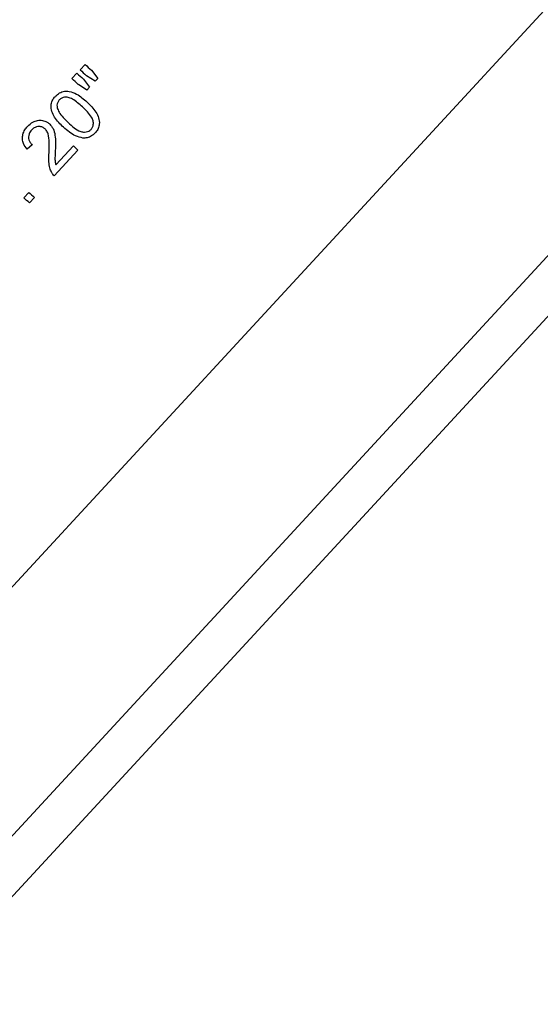
# Model space of a CAD drawing. Units: inches. Extents: x 0 to 1440, y 0 to 708.
# Drawn here: x 1120 to 1122, y 456 to 459 of the extents above; entities that cross this region are included whole.
import ezdxf

# ---------------------------------------------------------------- set-up
doc = ezdxf.new("R2010")
doc.units = ezdxf.units.IN
doc.header["$LTSCALE"] = 50
doc.header["$MEASUREMENT"] = 0

# ---------------------------------------------------------------- blocks, each defined once
blk = doc.blocks.new('COMBINED-20')
for p, q in [((4808.6515, 478.1162), (4793.7247, 461.9548)), ((4794.1839, 461.5308), (4809.1107, 477.6922)), ((4794.2959, 461.4273), (4809.2227, 477.5887)), ((4800.4009, 470.8242), (4800.4195, 470.8444)), ((4800.3708, 470.7917), (4800.3894, 470.8118)), ((4800.4563, 470.782), (4800.4245, 470.8025)), ((4800.443, 470.8226), (4800.4661, 470.7926)), ((4800.4263, 470.7495), (4800.3944, 470.7699)), ((4800.4129, 470.79), (4800.4363, 470.7603)), ((4800.4661, 470.7926), (4800.4563, 470.782)), ((4800.4363, 470.7603), (4800.4263, 470.7495)), ((4800.224, 470.5466), (4800.2054, 470.5302)), ((4800.393, 470.527), (4800.3052, 470.4318)), ((4800.3108, 470.4721), (4800.376, 470.5426)), ((4800.1929, 470.3506), (4800.2114, 470.3708)), ((4800.2316, 470.3522), (4800.213, 470.332))]:
    blk.add_line(p, q)
for centre, radius, start, end in [((4815.9643, 487.6677), 22.9056, 227.2619, 227.34208), ((4812.6952, 484.1247), 18.1292, 227.25133, 227.35265), ((4815.9457, 487.6476), 22.9056, 227.2619, 227.34208), ((4784.1949, 453.2674), 23.8487, 47.21417, 47.29125), ((4795.5624, 465.3158), 7.1057, 47.17043, 47.3569), ((4810.3774, 481.3599), 14.9702, 227.2282, 227.33305), ((4790.1431, 459.4689), 14.8125, 47.16995, 47.27602)]:
    blk.add_arc(centre, radius, start, end)
for points, knots in [([(4800.3094, 470.7264), (4800.3142, 470.7309), (4800.3239, 470.74), (4800.3424, 470.7458), (4800.3647, 470.7447), (4800.3947, 470.733), (4800.4142, 470.7159), (4800.4263, 470.7054)], [0, 0, 0, 0, 0.1445481, 0.2901423, 0.4150025, 0.6370465, 1, 1, 1, 1]), ([(4800.3396, 470.6115), (4800.3275, 470.6234), (4800.3099, 470.6406), (4800.2956, 470.6698), (4800.2923, 470.6909), (4800.297, 470.7095), (4800.3039, 470.7201), (4800.3085, 470.7253), (4800.3094, 470.7264)], [0, 0, 0, 0, 0.3823005, 0.552971, 0.7252035, 0.8473155, 0.968872, 1, 1, 1, 1]), ([(4800.3238, 470.7127), (4800.3217, 470.7099), (4800.3173, 470.7043), (4800.3147, 470.6939), (4800.3157, 470.6871), (4800.3162, 470.6837)], [0, 0, 0, 0, 0.3348729, 0.6720104, 1, 1, 1, 1]), ([(4800.4095, 470.6872), (4800.3978, 470.6977), (4800.3819, 470.712), (4800.358, 470.723), (4800.3442, 470.7233), (4800.3324, 470.7203), (4800.3268, 470.7153), (4800.3238, 470.7127)], [0, 0, 0, 0, 0.4768773, 0.648077, 0.7804943, 0.8849919, 1, 1, 1, 1]), ([(4800.4263, 470.7054), (4800.4385, 470.6934), (4800.4561, 470.6761), (4800.4703, 470.6469), (4800.4735, 470.6258), (4800.4687, 470.6073), (4800.4619, 470.5967), (4800.4573, 470.5916), (4800.4564, 470.5906)], [0, 0, 0, 0, 0.382802, 0.554957, 0.728728, 0.84951, 0.970012, 1, 1, 1, 1]), ([(4800.3162, 470.6837), (4800.3182, 470.6783), (4800.3232, 470.6649), (4800.3381, 470.6474), (4800.3503, 470.6356), (4800.3564, 470.6297)], [0, 0, 0, 0, 0.251365, 0.62171, 1, 1, 1, 1]), ([(4800.4418, 470.604), (4800.4439, 470.6067), (4800.448, 470.612), (4800.4506, 470.6231), (4800.4497, 470.636), (4800.4384, 470.6603), (4800.4222, 470.6754), (4800.4095, 470.6872)], [0, 0, 0, 0, 0.097766, 0.195651, 0.332831, 0.478958, 1, 1, 1, 1]), ([(4800.2069, 470.6154), (4800.213, 470.6211), (4800.2235, 470.6311), (4800.2432, 470.6379), (4800.2616, 470.638), (4800.2773, 470.6324), (4800.2851, 470.626), (4800.2883, 470.6233)], [0, 0, 0, 0, 0.268426, 0.465617, 0.662909, 0.863007, 1, 1, 1, 1]), ([(4800.2883, 470.6233), (4800.2928, 470.6181), (4800.303, 470.6065), (4800.3112, 470.5722), (4800.3099, 470.5446), (4800.3089, 470.5255)], [0, 0, 0, 0, 0.200811, 0.446138, 1, 1, 1, 1]), ([(4800.3564, 470.6297), (4800.3708, 470.6159), (4800.3886, 470.5988), (4800.4165, 470.5933), (4800.4284, 470.5949), (4800.4367, 470.599), (4800.4405, 470.6027), (4800.4418, 470.604)], [0, 0, 0, 0, 0.58765, 0.73081, 0.846662, 0.943246, 1, 1, 1, 1]), ([(4800.2054, 470.5302), (4800.2001, 470.5369), (4800.1913, 470.5481), (4800.1864, 470.5682), (4800.1884, 470.586), (4800.1958, 470.6022), (4800.2032, 470.611), (4800.2069, 470.6154)], [0, 0, 0, 0, 0.268647, 0.454164, 0.640056, 0.822952, 1, 1, 1, 1]), ([(4800.2212, 470.6015), (4800.2176, 470.597), (4800.2117, 470.5894), (4800.2093, 470.5761), (4800.211, 470.5648), (4800.2162, 470.5547), (4800.2214, 470.5493), (4800.224, 470.5466)], [0, 0, 0, 0, 0.270401, 0.452364, 0.634478, 0.816709, 1, 1, 1, 1]), ([(4800.2711, 470.6055), (4800.2681, 470.6079), (4800.262, 470.6126), (4800.2506, 470.615), (4800.2392, 470.6138), (4800.2289, 470.6091), (4800.2236, 470.6039), (4800.2212, 470.6015)], [0, 0, 0, 0, 0.206919, 0.41483, 0.608828, 0.817506, 1, 1, 1, 1]), ([(4800.286, 470.5178), (4800.2865, 470.5304), (4800.2876, 470.5537), (4800.2852, 470.5822), (4800.2776, 470.5988), (4800.2726, 470.6039), (4800.2711, 470.6055)], [0, 0, 0, 0, 0.413192, 0.763584, 0.927214, 1, 1, 1, 1]), ([(4800.4113, 470.5717), (4800.402, 470.5738), (4800.3838, 470.5778), (4800.3605, 470.5934), (4800.3466, 470.6054), (4800.3396, 470.6115)], [0, 0, 0, 0, 0.33713, 0.664663, 1, 1, 1, 1]), ([(4800.4564, 470.5906), (4800.4533, 470.5876), (4800.446, 470.5805), (4800.4315, 470.5729), (4800.4188, 470.5713), (4800.4122, 470.5717), (4800.4113, 470.5717)], [0, 0, 0, 0, 0.25009, 0.600234, 0.943411, 1, 1, 1, 1]), ([(4800.2948, 470.4452), (4800.2926, 470.4505), (4800.2875, 470.4628), (4800.2847, 470.4875), (4800.2855, 470.5065), (4800.286, 470.5178)], [0, 0, 0, 0, 0.232651, 0.545216, 1, 1, 1, 1]), ([(4800.3089, 470.5255), (4800.3085, 470.5166), (4800.3079, 470.5032), (4800.3079, 470.4852), (4800.3099, 470.4765), (4800.3108, 470.4721)], [0, 0, 0, 0, 0.496428, 0.746092, 1, 1, 1, 1]), ([(4800.3052, 470.4318), (4800.3031, 470.4338), (4800.3001, 470.4367), (4800.2969, 470.4414), (4800.2955, 470.4439), (4800.2948, 470.4452)], [0, 0, 0, 0, 0.489785, 0.744949, 1, 1, 1, 1])]:
    blk.add_open_spline(points, degree=3, knots=knots)

msp = doc.modelspace()

# ---------------------------------------------------------------- block references
msp.add_blockref('COMBINED-20', (-3680.4642, -11.6067))

doc.saveas('drawing.dxf')
